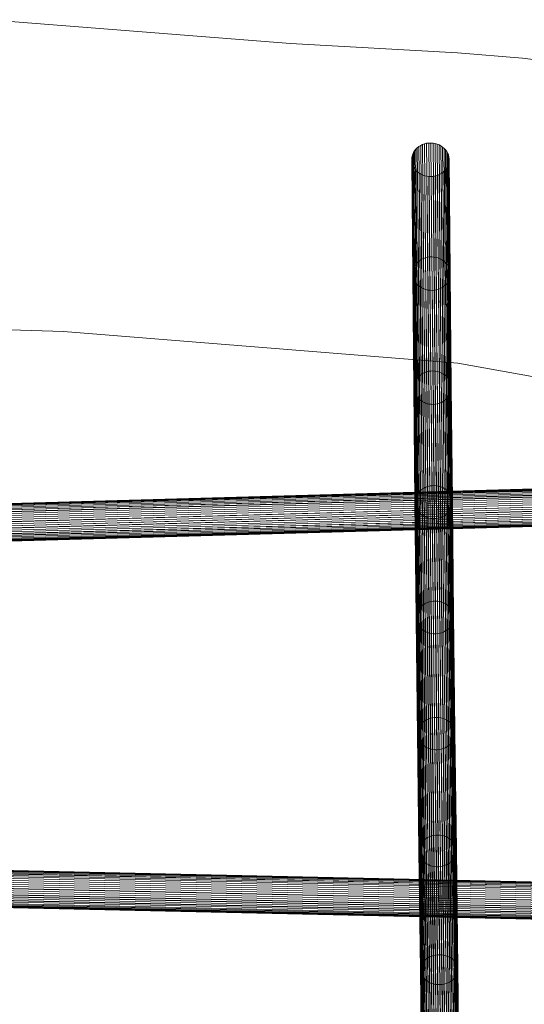
# Model space of a CAD drawing. Units: millimetres. Extents: x -15003 to 4547, y -5608 to 2592.
# Drawn here: x -5336 to -5107, y -983 to -537 of the extents above; entities that cross this region are included whole.
import ezdxf

# ---------------------------------------------------------------- set-up
doc = ezdxf.new("R2010")
doc.units = ezdxf.units.MM
doc.linetypes.add('K5LT32776', pattern=[0])
doc.linetypes.add('K5LT32777', pattern=[0])
doc.layers.get('0').update_dxf_attribs({"true_color": 0x5890e1})

# ---------------------------------------------------------------- blocks, each defined once
blk = doc.blocks.new('U8')
at = {"color": 33, "linetype": 'K5LT32776', "lineweight": 18, "true_color": 0xe18f57}
for p, q in [((-5153.08, -593.47), (-5153.94, -593.88)), ((-5152.18, -593.15), (-5153.08, -593.47)), ((-5153.08, -593.47), (-5152.59, -645.08)), ((-5151.24, -592.92), (-5152.18, -593.15)), ((-5152.18, -593.15), (-5151.69, -644.76)), ((-5150.28, -592.8), (-5151.24, -592.92)), ((-5151.24, -592.92), (-5150.75, -644.53)), ((-5149.31, -592.77), (-5150.28, -592.8)), ((-5150.28, -592.8), (-5149.79, -644.41)), ((-5149.31, -592.77), (-5148.82, -644.38)), ((-5148.34, -592.84), (-5149.31, -592.77)), ((-5148.34, -592.84), (-5147.85, -644.45)), ((-5147.39, -593.01), (-5148.34, -592.84)), ((-5147.39, -593.01), (-5146.9, -644.62)), ((-5146.46, -593.27), (-5147.39, -593.01)), ((-5146.46, -593.27), (-5145.98, -644.88)), ((-5145.58, -593.63), (-5146.46, -593.27)), ((-5145.58, -593.63), (-5145.09, -645.24)), ((-5144.75, -594.07), (-5145.58, -593.63)), ((-5157.54, -597.85), (-5157.81, -598.68)), ((-5157.16, -597.05), (-5157.54, -597.85)), ((-5157.54, -597.85), (-5157.05, -649.45)), ((-5156.69, -596.29), (-5157.16, -597.05)), ((-5157.16, -597.05), (-5156.68, -648.65)), ((-5156.12, -595.58), (-5156.69, -596.29)), ((-5156.69, -596.29), (-5156.2, -647.9)), ((-5155.47, -594.94), (-5156.12, -595.58)), ((-5156.12, -595.58), (-5155.63, -647.19)), ((-5154.74, -594.37), (-5155.47, -594.94)), ((-5155.47, -594.94), (-5154.98, -646.55)), ((-5153.94, -593.88), (-5154.74, -594.37)), ((-5154.74, -594.37), (-5154.25, -645.98)), ((-5153.94, -593.88), (-5153.45, -645.49)), ((-5144.75, -594.07), (-5144.26, -645.68)), ((-5143.98, -594.6), (-5144.75, -594.07)), ((-5143.98, -594.6), (-5143.49, -646.21)), ((-5143.28, -595.2), (-5143.98, -594.6)), ((-5143.28, -595.2), (-5142.79, -646.81)), ((-5142.66, -595.87), (-5143.28, -595.2)), ((-5142.66, -595.87), (-5142.18, -647.48)), ((-5142.14, -596.6), (-5142.66, -595.87)), ((-5142.14, -596.6), (-5141.65, -648.2)), ((-5141.71, -597.38), (-5142.14, -596.6)), ((-5141.71, -597.38), (-5141.22, -648.98)), ((-5141.38, -598.19), (-5141.71, -597.38)), ((-5157.97, -599.54), (-5158.03, -600.41)), ((-5158.03, -600.41), (-5157.54, -652.01)), ((-5158.03, -600.41), (-5157.97, -601.27)), ((-5157.81, -598.68), (-5157.97, -599.54)), ((-5157.97, -599.54), (-5157.49, -651.14)), ((-5157.97, -601.27), (-5157.48, -652.87)), ((-5157.8, -602.13), (-5157.97, -601.27)), ((-5157.81, -598.68), (-5157.32, -650.29)), ((-5157.8, -602.13), (-5157.31, -653.73)), ((-5157.8, -602.13), (-5157.52, -602.96)), ((-5141.69, -603.3), (-5141.36, -602.48)), ((-5141.38, -598.19), (-5140.89, -649.79)), ((-5141.16, -599.04), (-5141.38, -598.19)), ((-5141.36, -602.48), (-5141.15, -601.63)), ((-5141.36, -602.48), (-5140.88, -654.07)), ((-5141.16, -599.04), (-5140.67, -650.64)), ((-5141.04, -599.9), (-5141.16, -599.04)), ((-5141.15, -601.63), (-5141.04, -600.77)), ((-5141.15, -601.63), (-5140.66, -653.23)), ((-5141.04, -599.9), (-5140.55, -651.5)), ((-5141.04, -600.77), (-5141.04, -599.9)), ((-5141.04, -600.77), (-5140.55, -652.37)), ((-5157.52, -602.96), (-5157.04, -654.56)), ((-5157.52, -602.96), (-5157.14, -603.76)), ((-5157.14, -603.76), (-5156.66, -655.35)), ((-5157.14, -603.76), (-5156.66, -604.51)), ((-5156.66, -604.51), (-5156.18, -656.11)), ((-5156.66, -604.51), (-5156.09, -605.21)), ((-5156.09, -605.21), (-5155.6, -656.81)), ((-5156.09, -605.21), (-5155.43, -605.85)), ((-5155.43, -605.85), (-5154.95, -657.44)), ((-5155.43, -605.85), (-5154.7, -606.41)), ((-5154.7, -606.41), (-5154.21, -658.01)), ((-5154.7, -606.41), (-5153.9, -606.9)), ((-5153.9, -606.9), (-5153.41, -658.49)), ((-5153.9, -606.9), (-5153.04, -607.3)), ((-5145.54, -607.08), (-5144.71, -606.63)), ((-5144.71, -606.63), (-5143.94, -606.09)), ((-5144.71, -606.63), (-5144.22, -658.22)), ((-5143.94, -606.09), (-5143.25, -605.48)), ((-5143.94, -606.09), (-5143.45, -657.68)), ((-5143.25, -605.48), (-5142.64, -604.81)), ((-5143.25, -605.48), (-5142.76, -657.08)), ((-5142.64, -604.81), (-5142.11, -604.08)), ((-5142.64, -604.81), (-5142.15, -656.4)), ((-5142.11, -604.08), (-5141.69, -603.3)), ((-5142.11, -604.08), (-5141.63, -655.67)), ((-5141.69, -603.3), (-5141.2, -654.89)), ((-5153.04, -607.3), (-5152.55, -658.89)), ((-5153.04, -607.3), (-5152.13, -607.61)), ((-5152.13, -607.61), (-5151.64, -659.2)), ((-5152.13, -607.61), (-5151.19, -607.83)), ((-5151.19, -607.83), (-5150.7, -659.42)), ((-5151.19, -607.83), (-5150.23, -607.95)), ((-5150.23, -607.95), (-5149.74, -659.54)), ((-5150.23, -607.95), (-5149.26, -607.97)), ((-5149.26, -607.97), (-5148.29, -607.89)), ((-5149.26, -607.97), (-5148.77, -659.56)), ((-5148.29, -607.89), (-5147.34, -607.71)), ((-5148.29, -607.89), (-5147.81, -659.48)), ((-5147.34, -607.71), (-5146.42, -607.44)), ((-5147.34, -607.71), (-5146.85, -659.31)), ((-5146.42, -607.44), (-5145.54, -607.08)), ((-5146.42, -607.44), (-5145.93, -659.03)), ((-5145.54, -607.08), (-5145.05, -658.67)), ((-5155.63, -647.19), (-5156.2, -647.9)), ((-5154.98, -646.55), (-5155.63, -647.19)), ((-5155.63, -647.19), (-5155.14, -698.92)), ((-5154.25, -645.98), (-5154.98, -646.55)), ((-5154.98, -646.55), (-5154.48, -698.28)), ((-5153.45, -645.49), (-5154.25, -645.98)), ((-5154.25, -645.98), (-5153.75, -697.71)), ((-5152.59, -645.08), (-5153.45, -645.49)), ((-5153.45, -645.49), (-5152.95, -697.22)), ((-5151.69, -644.76), (-5152.59, -645.08)), ((-5152.59, -645.08), (-5152.09, -696.81)), ((-5150.75, -644.53), (-5151.69, -644.76)), ((-5151.69, -644.76), (-5151.19, -696.49)), ((-5149.79, -644.41), (-5150.75, -644.53)), ((-5150.75, -644.53), (-5150.25, -696.27)), ((-5148.82, -644.38), (-5149.79, -644.41)), ((-5149.79, -644.41), (-5149.29, -696.14)), ((-5147.85, -644.45), (-5148.82, -644.38)), ((-5148.82, -644.38), (-5148.32, -696.11)), ((-5146.9, -644.62), (-5147.85, -644.45)), ((-5147.85, -644.45), (-5147.35, -696.18)), ((-5145.98, -644.88), (-5146.9, -644.62)), ((-5146.9, -644.62), (-5146.4, -696.35)), ((-5145.09, -645.24), (-5145.98, -644.88)), ((-5145.98, -644.88), (-5145.48, -696.61)), ((-5144.26, -645.68), (-5145.09, -645.24)), ((-5145.09, -645.24), (-5144.59, -696.97)), ((-5143.49, -646.21), (-5144.26, -645.68)), ((-5144.26, -645.68), (-5143.76, -697.41)), ((-5142.79, -646.81), (-5143.49, -646.21)), ((-5143.49, -646.21), (-5142.99, -697.93)), ((-5142.18, -647.48), (-5142.79, -646.81)), ((-5142.79, -646.81), (-5142.29, -698.53)), ((-5157.49, -651.14), (-5157.54, -652.01)), ((-5157.32, -650.29), (-5157.49, -651.14)), ((-5157.49, -651.14), (-5156.99, -702.85)), ((-5157.05, -649.45), (-5157.32, -650.29)), ((-5157.32, -650.29), (-5156.82, -702)), ((-5156.68, -648.65), (-5157.05, -649.45)), ((-5157.05, -649.45), (-5156.55, -701.17)), ((-5156.2, -647.9), (-5156.68, -648.65)), ((-5156.68, -648.65), (-5156.18, -700.37)), ((-5156.2, -647.9), (-5155.7, -699.62)), ((-5141.65, -648.2), (-5142.18, -647.48)), ((-5142.18, -647.48), (-5141.68, -699.2)), ((-5141.22, -648.98), (-5141.65, -648.2)), ((-5141.65, -648.2), (-5141.15, -699.92)), ((-5140.89, -649.79), (-5141.22, -648.98)), ((-5141.22, -648.98), (-5140.72, -700.7)), ((-5140.67, -650.64), (-5140.89, -649.79)), ((-5140.89, -649.79), (-5140.39, -701.51)), ((-5140.55, -651.5), (-5140.67, -650.64)), ((-5140.67, -650.64), (-5140.17, -702.35)), ((-5140.55, -652.37), (-5140.55, -651.5)), ((-5140.55, -651.5), (-5140.06, -703.21)), ((-5157.54, -652.01), (-5157.48, -652.87)), ((-5157.54, -652.01), (-5157.04, -703.71)), ((-5157.31, -653.73), (-5157.48, -652.87)), ((-5157.48, -652.87), (-5156.98, -704.58)), ((-5157.31, -653.73), (-5157.04, -654.56)), ((-5157.31, -653.73), (-5156.81, -705.43)), ((-5157.04, -654.56), (-5156.66, -655.35)), ((-5157.04, -654.56), (-5156.54, -706.25)), ((-5156.66, -655.35), (-5156.18, -656.11)), ((-5156.66, -655.35), (-5156.16, -707.05)), ((-5156.18, -656.11), (-5155.6, -656.81)), ((-5156.18, -656.11), (-5155.68, -707.8)), ((-5142.15, -656.4), (-5141.63, -655.67)), ((-5141.63, -655.67), (-5141.2, -654.89)), ((-5141.63, -655.67), (-5141.13, -707.36)), ((-5141.2, -654.89), (-5140.88, -654.07)), ((-5141.2, -654.89), (-5140.7, -706.59)), ((-5140.88, -654.07), (-5140.66, -653.23)), ((-5140.88, -654.07), (-5140.38, -705.77)), ((-5140.66, -653.23), (-5140.55, -652.37)), ((-5140.66, -653.23), (-5140.16, -704.93)), ((-5140.55, -652.37), (-5140.05, -704.07)), ((-5155.6, -656.81), (-5154.95, -657.44)), ((-5155.6, -656.81), (-5155.11, -708.49)), ((-5154.95, -657.44), (-5154.21, -658.01)), ((-5154.95, -657.44), (-5154.45, -709.13)), ((-5154.21, -658.01), (-5153.41, -658.49)), ((-5154.21, -658.01), (-5153.71, -709.69)), ((-5153.41, -658.49), (-5152.55, -658.89)), ((-5153.41, -658.49), (-5152.91, -710.17)), ((-5152.55, -658.89), (-5151.64, -659.2)), ((-5152.55, -658.89), (-5152.05, -710.57)), ((-5151.64, -659.2), (-5150.7, -659.42)), ((-5151.64, -659.2), (-5151.15, -710.88)), ((-5150.7, -659.42), (-5149.74, -659.54)), ((-5150.7, -659.42), (-5150.21, -711.1)), ((-5149.74, -659.54), (-5148.77, -659.56)), ((-5149.74, -659.54), (-5149.25, -711.22)), ((-5148.77, -659.56), (-5147.81, -659.48)), ((-5148.77, -659.56), (-5148.27, -711.24)), ((-5147.81, -659.48), (-5146.85, -659.31)), ((-5147.81, -659.48), (-5147.31, -711.16)), ((-5146.85, -659.31), (-5145.93, -659.03)), ((-5146.85, -659.31), (-5146.36, -710.98)), ((-5145.93, -659.03), (-5145.05, -658.67)), ((-5145.93, -659.03), (-5145.44, -710.71)), ((-5145.05, -658.67), (-5144.22, -658.22)), ((-5145.05, -658.67), (-5144.55, -710.35)), ((-5144.22, -658.22), (-5143.45, -657.68)), ((-5144.22, -658.22), (-5143.72, -709.9)), ((-5143.45, -657.68), (-5142.76, -657.08)), ((-5143.45, -657.68), (-5142.96, -709.37)), ((-5142.76, -657.08), (-5142.15, -656.4)), ((-5142.76, -657.08), (-5142.26, -708.76)), ((-5142.15, -656.4), (-5141.65, -708.09)), ((-5150.25, -696.27), (-5151.19, -696.49)), ((-5149.29, -696.14), (-5150.25, -696.27)), ((-5150.25, -696.27), (-5149.73, -748.24)), ((-5148.32, -696.11), (-5149.29, -696.14)), ((-5149.29, -696.14), (-5148.77, -748.11)), ((-5147.35, -696.18), (-5148.32, -696.11)), ((-5148.32, -696.11), (-5147.8, -748.08)), ((-5146.4, -696.35), (-5147.35, -696.18)), ((-5147.35, -696.18), (-5146.83, -748.15)), ((-5156.18, -700.37), (-5156.55, -701.17)), ((-5155.7, -699.62), (-5156.18, -700.37)), ((-5156.18, -700.37), (-5155.66, -752.31)), ((-5155.14, -698.92), (-5155.7, -699.62)), ((-5155.7, -699.62), (-5155.19, -751.57)), ((-5154.48, -698.28), (-5155.14, -698.92)), ((-5155.14, -698.92), (-5154.62, -750.87)), ((-5153.75, -697.71), (-5154.48, -698.28)), ((-5154.48, -698.28), (-5153.96, -750.23)), ((-5152.95, -697.22), (-5153.75, -697.71)), ((-5153.75, -697.71), (-5153.23, -749.67)), ((-5152.09, -696.81), (-5152.95, -697.22)), ((-5152.95, -697.22), (-5152.43, -749.18)), ((-5151.19, -696.49), (-5152.09, -696.81)), ((-5152.09, -696.81), (-5151.57, -748.78)), ((-5151.19, -696.49), (-5150.67, -748.46)), ((-5145.48, -696.61), (-5146.4, -696.35)), ((-5146.4, -696.35), (-5145.88, -748.32)), ((-5144.59, -696.97), (-5145.48, -696.61)), ((-5145.48, -696.61), (-5144.96, -748.58)), ((-5143.76, -697.41), (-5144.59, -696.97)), ((-5144.59, -696.97), (-5144.08, -748.93)), ((-5142.99, -697.93), (-5143.76, -697.41)), ((-5143.76, -697.41), (-5143.24, -749.37)), ((-5142.29, -698.53), (-5142.99, -697.93)), ((-5142.99, -697.93), (-5142.47, -749.89)), ((-5141.68, -699.2), (-5142.29, -698.53)), ((-5142.29, -698.53), (-5141.78, -750.49)), ((-5141.15, -699.92), (-5141.68, -699.2)), ((-5141.68, -699.2), (-5141.16, -751.15)), ((-5140.72, -700.7), (-5141.15, -699.92)), ((-5141.15, -699.92), (-5140.63, -751.87)), ((-5140.39, -701.51), (-5140.72, -700.7)), ((-5140.72, -700.7), (-5140.2, -752.63)), ((-5156.99, -702.85), (-5157.04, -703.71)), ((-5157.04, -703.71), (-5156.98, -704.58)), ((-5157.04, -703.71), (-5156.52, -755.63)), ((-5156.82, -702), (-5156.99, -702.85)), ((-5156.99, -702.85), (-5156.47, -754.78)), ((-5156.81, -705.43), (-5156.98, -704.58)), ((-5156.98, -704.58), (-5156.46, -756.49)), ((-5156.55, -701.17), (-5156.82, -702)), ((-5156.82, -702), (-5156.31, -753.93)), ((-5156.55, -701.17), (-5156.04, -753.11)), ((-5140.17, -702.35), (-5140.39, -701.51)), ((-5140.39, -701.51), (-5139.87, -753.44)), ((-5140.38, -705.77), (-5140.16, -704.93)), ((-5140.06, -703.21), (-5140.17, -702.35)), ((-5140.17, -702.35), (-5139.65, -754.28)), ((-5140.16, -704.93), (-5140.05, -704.07)), ((-5140.16, -704.93), (-5139.64, -756.84)), ((-5140.05, -704.07), (-5140.06, -703.21)), ((-5140.06, -703.21), (-5139.54, -755.13)), ((-5140.05, -704.07), (-5139.54, -755.99)), ((-5156.81, -705.43), (-5156.54, -706.25)), ((-5156.81, -705.43), (-5156.3, -757.34)), ((-5156.54, -706.25), (-5156.16, -707.05)), ((-5156.54, -706.25), (-5156.02, -758.16)), ((-5156.16, -707.05), (-5155.68, -707.8)), ((-5156.16, -707.05), (-5155.64, -758.95)), ((-5155.68, -707.8), (-5155.11, -708.49)), ((-5155.68, -707.8), (-5155.16, -759.69)), ((-5155.11, -708.49), (-5154.45, -709.13)), ((-5155.11, -708.49), (-5154.59, -760.38)), ((-5154.45, -709.13), (-5153.71, -709.69)), ((-5154.45, -709.13), (-5153.93, -761.01)), ((-5153.71, -709.69), (-5152.91, -710.17)), ((-5153.71, -709.69), (-5153.19, -761.57)), ((-5143.72, -709.9), (-5142.96, -709.37)), ((-5142.96, -709.37), (-5142.26, -708.76)), ((-5142.96, -709.37), (-5142.44, -761.25)), ((-5142.26, -708.76), (-5141.65, -708.09)), ((-5142.26, -708.76), (-5141.75, -760.65)), ((-5141.65, -708.09), (-5141.13, -707.36)), ((-5141.65, -708.09), (-5141.13, -759.98)), ((-5141.13, -707.36), (-5140.7, -706.59)), ((-5141.13, -707.36), (-5140.61, -759.26)), ((-5140.7, -706.59), (-5140.38, -705.77)), ((-5140.7, -706.59), (-5140.18, -758.48)), ((-5140.38, -705.77), (-5139.86, -757.67)), ((-5152.91, -710.17), (-5152.05, -710.57)), ((-5152.91, -710.17), (-5152.39, -762.05)), ((-5152.05, -710.57), (-5151.15, -710.88)), ((-5152.05, -710.57), (-5151.53, -762.45)), ((-5151.15, -710.88), (-5150.21, -711.1)), ((-5151.15, -710.88), (-5150.63, -762.75)), ((-5150.21, -711.1), (-5149.25, -711.22)), ((-5150.21, -711.1), (-5149.69, -762.97)), ((-5149.25, -711.22), (-5148.27, -711.24)), ((-5149.25, -711.22), (-5148.73, -763.09)), ((-5148.27, -711.24), (-5147.31, -711.16)), ((-5148.27, -711.24), (-5147.76, -763.11)), ((-5147.31, -711.16), (-5146.36, -710.98)), ((-5147.31, -711.16), (-5146.79, -763.03)), ((-5146.36, -710.98), (-5145.44, -710.71)), ((-5146.36, -710.98), (-5145.84, -762.85)), ((-5145.44, -710.71), (-5144.55, -710.35)), ((-5145.44, -710.71), (-5144.92, -762.58)), ((-5144.55, -710.35), (-5143.72, -709.9)), ((-5144.55, -710.35), (-5144.04, -762.22)), ((-5143.72, -709.9), (-5143.21, -761.78)), ((-5153.23, -749.67), (-5153.96, -750.23)), ((-5152.43, -749.18), (-5153.23, -749.67)), ((-5153.23, -749.67), (-5152.68, -801.97)), ((-5151.57, -748.78), (-5152.43, -749.18)), ((-5152.43, -749.18), (-5151.88, -801.49)), ((-5150.67, -748.46), (-5151.57, -748.78)), ((-5151.57, -748.78), (-5151.02, -801.09)), ((-5149.73, -748.24), (-5150.67, -748.46)), ((-5150.67, -748.46), (-5150.12, -800.77)), ((-5148.77, -748.11), (-5149.73, -748.24)), ((-5149.73, -748.24), (-5149.18, -800.55)), ((-5147.8, -748.08), (-5148.77, -748.11)), ((-5148.77, -748.11), (-5148.22, -800.43)), ((-5146.83, -748.15), (-5147.8, -748.08)), ((-5147.8, -748.08), (-5147.25, -800.4)), ((-5145.88, -748.32), (-5146.83, -748.15)), ((-5146.83, -748.15), (-5146.29, -800.47)), ((-5144.96, -748.58), (-5145.88, -748.32)), ((-5145.88, -748.32), (-5145.33, -800.63)), ((-5144.08, -748.93), (-5144.96, -748.58)), ((-5144.96, -748.58), (-5144.41, -800.89)), ((-5143.24, -749.37), (-5144.08, -748.93)), ((-5144.08, -748.93), (-5143.53, -801.24)), ((-5142.47, -749.89), (-5143.24, -749.37)), ((-5143.24, -749.37), (-5142.69, -801.67)), ((-5156.31, -753.93), (-5156.47, -754.78)), ((-5156.04, -753.11), (-5156.31, -753.93)), ((-5156.31, -753.93), (-5155.76, -806.19)), ((-5155.66, -752.31), (-5156.04, -753.11)), ((-5156.04, -753.11), (-5155.49, -805.37)), ((-5155.19, -751.57), (-5155.66, -752.31)), ((-5155.66, -752.31), (-5155.11, -804.59)), ((-5154.62, -750.87), (-5155.19, -751.57)), ((-5155.19, -751.57), (-5154.64, -803.85)), ((-5153.96, -750.23), (-5154.62, -750.87)), ((-5154.62, -750.87), (-5154.07, -803.16)), ((-5153.96, -750.23), (-5153.41, -802.53)), ((-5141.78, -750.49), (-5142.47, -749.89)), ((-5142.47, -749.89), (-5141.92, -802.19)), ((-5141.16, -751.15), (-5141.78, -750.49)), ((-5141.78, -750.49), (-5141.23, -802.77)), ((-5140.63, -751.87), (-5141.16, -751.15)), ((-5141.16, -751.15), (-5140.61, -803.43)), ((-5140.2, -752.63), (-5140.63, -751.87)), ((-5140.63, -751.87), (-5140.08, -804.14)), ((-5139.87, -753.44), (-5140.2, -752.63)), ((-5140.2, -752.63), (-5139.65, -804.9)), ((-5139.65, -754.28), (-5139.87, -753.44)), ((-5139.87, -753.44), (-5139.32, -805.7)), ((-5139.54, -755.13), (-5139.65, -754.28)), ((-5139.65, -754.28), (-5139.1, -806.53)), ((-5156.47, -754.78), (-5156.52, -755.63)), ((-5156.52, -755.63), (-5156.46, -756.49)), ((-5156.52, -755.63), (-5155.97, -807.87)), ((-5156.47, -754.78), (-5155.92, -807.03)), ((-5156.3, -757.34), (-5156.46, -756.49)), ((-5156.46, -756.49), (-5155.92, -808.72)), ((-5156.3, -757.34), (-5156.02, -758.16)), ((-5156.3, -757.34), (-5155.75, -809.56)), ((-5156.02, -758.16), (-5155.64, -758.95)), ((-5156.02, -758.16), (-5155.47, -810.37)), ((-5140.61, -759.26), (-5140.18, -758.48)), ((-5140.18, -758.48), (-5139.86, -757.67)), ((-5140.18, -758.48), (-5139.64, -810.69)), ((-5139.86, -757.67), (-5139.64, -756.84)), ((-5139.86, -757.67), (-5139.31, -809.89)), ((-5139.64, -756.84), (-5139.54, -755.99)), ((-5139.64, -756.84), (-5139.1, -809.06)), ((-5139.54, -755.99), (-5139.54, -755.13)), ((-5139.54, -755.13), (-5138.99, -807.37)), ((-5139.54, -755.99), (-5138.99, -808.22)), ((-5155.64, -758.95), (-5155.16, -759.69)), ((-5155.64, -758.95), (-5155.09, -811.15)), ((-5155.16, -759.69), (-5154.59, -760.38)), ((-5155.16, -759.69), (-5154.61, -811.89)), ((-5154.59, -760.38), (-5153.93, -761.01)), ((-5154.59, -760.38), (-5154.04, -812.57)), ((-5153.93, -761.01), (-5153.19, -761.57)), ((-5153.93, -761.01), (-5153.38, -813.2)), ((-5153.19, -761.57), (-5152.39, -762.05)), ((-5153.19, -761.57), (-5152.65, -813.75)), ((-5152.39, -762.05), (-5151.53, -762.45)), ((-5152.39, -762.05), (-5151.84, -814.22)), ((-5151.53, -762.45), (-5150.63, -762.75)), ((-5151.53, -762.45), (-5150.99, -814.62)), ((-5150.63, -762.75), (-5149.69, -762.97)), ((-5150.63, -762.75), (-5150.08, -814.92)), ((-5149.69, -762.97), (-5148.73, -763.09)), ((-5149.69, -762.97), (-5149.14, -815.13)), ((-5148.73, -763.09), (-5147.76, -763.11)), ((-5148.73, -763.09), (-5148.18, -815.25)), ((-5147.76, -763.11), (-5146.79, -763.03)), ((-5147.76, -763.11), (-5147.21, -815.27)), ((-5146.79, -763.03), (-5145.84, -762.85)), ((-5146.79, -763.03), (-5146.24, -815.19)), ((-5145.84, -762.85), (-5144.92, -762.58)), ((-5145.84, -762.85), (-5145.29, -815.02)), ((-5144.92, -762.58), (-5144.04, -762.22)), ((-5144.92, -762.58), (-5144.37, -814.75)), ((-5144.04, -762.22), (-5143.21, -761.78)), ((-5144.04, -762.22), (-5143.49, -814.39)), ((-5143.21, -761.78), (-5142.44, -761.25)), ((-5143.21, -761.78), (-5142.66, -813.95)), ((-5142.44, -761.25), (-5141.75, -760.65)), ((-5142.44, -761.25), (-5141.89, -813.43)), ((-5141.75, -760.65), (-5141.13, -759.98)), ((-5141.75, -760.65), (-5141.2, -812.83)), ((-5141.13, -759.98), (-5140.61, -759.26)), ((-5141.13, -759.98), (-5140.58, -812.17)), ((-5140.61, -759.26), (-5140.06, -811.46)), ((-5154.07, -803.16), (-5154.64, -803.85)), ((-5153.41, -802.53), (-5154.07, -803.16)), ((-5154.07, -803.16), (-5153.48, -855.89)), ((-5152.68, -801.97), (-5153.41, -802.53)), ((-5153.41, -802.53), (-5152.82, -855.27)), ((-5151.88, -801.49), (-5152.68, -801.97)), ((-5152.68, -801.97), (-5152.09, -854.72)), ((-5151.02, -801.09), (-5151.88, -801.49)), ((-5151.88, -801.49), (-5151.29, -854.24)), ((-5150.12, -800.77), (-5151.02, -801.09)), ((-5151.02, -801.09), (-5150.44, -853.85)), ((-5149.18, -800.55), (-5150.12, -800.77)), ((-5150.12, -800.77), (-5149.53, -853.54)), ((-5148.22, -800.43), (-5149.18, -800.55)), ((-5149.18, -800.55), (-5148.59, -853.32)), ((-5147.25, -800.4), (-5148.22, -800.43)), ((-5148.22, -800.43), (-5147.63, -853.2)), ((-5146.29, -800.47), (-5147.25, -800.4)), ((-5147.25, -800.4), (-5146.66, -853.17)), ((-5145.33, -800.63), (-5146.29, -800.47)), ((-5146.29, -800.47), (-5145.7, -853.24)), ((-5144.41, -800.89), (-5145.33, -800.63)), ((-5145.33, -800.63), (-5144.75, -853.4)), ((-5143.53, -801.24), (-5144.41, -800.89)), ((-5144.41, -800.89), (-5143.82, -853.65)), ((-5142.69, -801.67), (-5143.53, -801.24)), ((-5143.53, -801.24), (-5142.94, -854)), ((-5141.92, -802.19), (-5142.69, -801.67)), ((-5142.69, -801.67), (-5142.11, -854.42)), ((-5141.23, -802.77), (-5141.92, -802.19)), ((-5141.92, -802.19), (-5141.34, -854.93)), ((-5140.61, -803.43), (-5141.23, -802.77)), ((-5141.23, -802.77), (-5140.64, -855.51)), ((-5140.08, -804.14), (-5140.61, -803.43)), ((-5140.61, -803.43), (-5140.02, -856.16)), ((-5155.92, -807.03), (-5155.97, -807.87)), ((-5155.97, -807.87), (-5155.92, -808.72)), ((-5155.97, -807.87), (-5155.39, -860.54)), ((-5155.76, -806.19), (-5155.92, -807.03)), ((-5155.92, -807.03), (-5155.33, -859.7)), ((-5155.49, -805.37), (-5155.76, -806.19)), ((-5155.76, -806.19), (-5155.17, -858.88)), ((-5155.11, -804.59), (-5155.49, -805.37)), ((-5155.49, -805.37), (-5154.9, -858.08)), ((-5154.64, -803.85), (-5155.11, -804.59)), ((-5155.11, -804.59), (-5154.52, -857.3)), ((-5154.64, -803.85), (-5154.05, -856.57)), ((-5139.65, -804.9), (-5140.08, -804.14)), ((-5140.08, -804.14), (-5139.5, -856.86)), ((-5139.32, -805.7), (-5139.65, -804.9)), ((-5139.65, -804.9), (-5139.06, -857.61)), ((-5139.1, -806.53), (-5139.32, -805.7)), ((-5139.32, -805.7), (-5138.74, -858.39)), ((-5138.99, -807.37), (-5139.1, -806.53)), ((-5139.1, -806.53), (-5138.51, -859.21)), ((-5138.99, -808.22), (-5138.99, -807.37)), ((-5138.99, -807.37), (-5138.4, -860.04)), ((-5155.75, -809.56), (-5155.92, -808.72)), ((-5155.92, -808.72), (-5155.33, -861.38)), ((-5155.75, -809.56), (-5155.47, -810.37)), ((-5155.75, -809.56), (-5155.16, -862.2)), ((-5155.47, -810.37), (-5155.09, -811.15)), ((-5155.47, -810.37), (-5154.88, -863)), ((-5155.09, -811.15), (-5154.61, -811.89)), ((-5155.09, -811.15), (-5154.5, -863.77)), ((-5154.61, -811.89), (-5154.04, -812.57)), ((-5154.61, -811.89), (-5154.03, -864.49)), ((-5141.2, -812.83), (-5140.58, -812.17)), ((-5140.58, -812.17), (-5140.06, -811.46)), ((-5140.58, -812.17), (-5140, -864.77)), ((-5140.06, -811.46), (-5139.64, -810.69)), ((-5140.06, -811.46), (-5139.47, -864.06)), ((-5139.64, -810.69), (-5139.31, -809.89)), ((-5139.64, -810.69), (-5139.05, -863.31)), ((-5139.31, -809.89), (-5139.1, -809.06)), ((-5139.31, -809.89), (-5138.72, -862.52)), ((-5139.1, -809.06), (-5138.99, -808.22)), ((-5139.1, -809.06), (-5138.51, -861.7)), ((-5138.99, -808.22), (-5138.4, -860.87)), ((-5154.04, -812.57), (-5153.38, -813.2)), ((-5154.04, -812.57), (-5153.45, -865.17)), ((-5153.38, -813.2), (-5152.65, -813.75)), ((-5153.38, -813.2), (-5152.79, -865.78)), ((-5152.65, -813.75), (-5151.84, -814.22)), ((-5152.65, -813.75), (-5152.06, -866.33)), ((-5151.84, -814.22), (-5150.99, -814.62)), ((-5151.84, -814.22), (-5151.26, -866.79)), ((-5150.99, -814.62), (-5150.08, -814.92)), ((-5150.99, -814.62), (-5150.4, -867.18)), ((-5150.08, -814.92), (-5149.14, -815.13)), ((-5150.08, -814.92), (-5149.49, -867.48)), ((-5149.14, -815.13), (-5148.18, -815.25)), ((-5149.14, -815.13), (-5148.55, -867.69)), ((-5148.18, -815.25), (-5147.21, -815.27)), ((-5148.18, -815.25), (-5147.59, -867.8)), ((-5147.21, -815.27), (-5146.24, -815.19)), ((-5147.21, -815.27), (-5146.62, -867.82)), ((-5146.24, -815.19), (-5145.29, -815.02)), ((-5146.24, -815.19), (-5145.66, -867.74)), ((-5145.29, -815.02), (-5144.37, -814.75)), ((-5145.29, -815.02), (-5144.71, -867.57)), ((-5144.37, -814.75), (-5143.49, -814.39)), ((-5144.37, -814.75), (-5143.78, -867.31)), ((-5143.49, -814.39), (-5142.66, -813.95)), ((-5143.49, -814.39), (-5142.9, -866.96)), ((-5142.66, -813.95), (-5141.89, -813.43)), ((-5142.66, -813.95), (-5142.07, -866.52)), ((-5141.89, -813.43), (-5141.2, -812.83)), ((-5141.89, -813.43), (-5141.3, -866.01)), ((-5141.2, -812.83), (-5140.61, -865.42)), ((-5154.05, -856.57), (-5154.52, -857.3)), ((-5153.48, -855.89), (-5154.05, -856.57)), ((-5154.05, -856.57), (-5153.41, -909.85)), ((-5152.82, -855.27), (-5153.48, -855.89)), ((-5153.48, -855.89), (-5152.84, -909.19)), ((-5152.09, -854.72), (-5152.82, -855.27)), ((-5152.82, -855.27), (-5152.18, -908.58)), ((-5151.29, -854.24), (-5152.09, -854.72)), ((-5152.09, -854.72), (-5151.45, -908.04)), ((-5150.44, -853.85), (-5151.29, -854.24)), ((-5151.29, -854.24), (-5150.65, -907.57)), ((-5149.53, -853.54), (-5150.44, -853.85)), ((-5150.44, -853.85), (-5149.8, -907.19)), ((-5148.59, -853.32), (-5149.53, -853.54)), ((-5149.53, -853.54), (-5148.89, -906.88)), ((-5147.63, -853.2), (-5148.59, -853.32)), ((-5148.59, -853.32), (-5147.95, -906.67)), ((-5146.66, -853.17), (-5147.63, -853.2)), ((-5147.63, -853.2), (-5146.99, -906.55)), ((-5145.7, -853.24), (-5146.66, -853.17)), ((-5146.66, -853.17), (-5146.02, -906.52)), ((-5144.75, -853.4), (-5145.7, -853.24)), ((-5145.7, -853.24), (-5145.06, -906.59)), ((-5143.82, -853.65), (-5144.75, -853.4)), ((-5144.75, -853.4), (-5144.1, -906.74)), ((-5142.94, -854), (-5143.82, -853.65)), ((-5143.82, -853.65), (-5143.18, -906.99)), ((-5142.11, -854.42), (-5142.94, -854)), ((-5142.94, -854), (-5142.3, -907.33)), ((-5141.34, -854.93), (-5142.11, -854.42)), ((-5142.11, -854.42), (-5141.47, -907.75)), ((-5140.64, -855.51), (-5141.34, -854.93)), ((-5141.34, -854.93), (-5140.7, -908.24)), ((-5140.02, -856.16), (-5140.64, -855.51)), ((-5140.64, -855.51), (-5140, -908.81)), ((-5139.5, -856.86), (-5140.02, -856.16)), ((-5140.02, -856.16), (-5139.38, -909.44)), ((-5139.06, -857.61), (-5139.5, -856.86)), ((-5139.5, -856.86), (-5138.86, -910.12)), ((-5155.33, -859.7), (-5155.39, -860.54)), ((-5155.39, -860.54), (-5155.33, -861.38)), ((-5155.39, -860.54), (-5154.75, -913.74)), ((-5155.17, -858.88), (-5155.33, -859.7)), ((-5155.33, -859.7), (-5154.69, -912.92)), ((-5155.16, -862.2), (-5155.33, -861.38)), ((-5155.33, -861.38), (-5154.69, -914.56)), ((-5154.9, -858.08), (-5155.17, -858.88)), ((-5155.17, -858.88), (-5154.53, -912.11)), ((-5154.52, -857.3), (-5154.9, -858.08)), ((-5154.9, -858.08), (-5154.26, -911.33)), ((-5154.52, -857.3), (-5153.88, -910.57)), ((-5138.74, -858.39), (-5139.06, -857.61)), ((-5139.06, -857.61), (-5138.43, -910.86)), ((-5138.51, -859.21), (-5138.74, -858.39)), ((-5138.74, -858.39), (-5138.1, -911.63)), ((-5138.4, -860.04), (-5138.51, -859.21)), ((-5138.51, -859.21), (-5137.88, -912.42)), ((-5138.51, -861.7), (-5138.4, -860.87)), ((-5138.4, -860.87), (-5138.4, -860.04)), ((-5138.4, -860.04), (-5137.76, -913.24)), ((-5138.4, -860.87), (-5137.76, -914.06)), ((-5155.16, -862.2), (-5154.88, -863)), ((-5155.16, -862.2), (-5154.52, -915.36)), ((-5154.88, -863), (-5154.5, -863.77)), ((-5154.88, -863), (-5154.25, -916.15)), ((-5154.5, -863.77), (-5154.03, -864.49)), ((-5154.5, -863.77), (-5153.87, -916.9)), ((-5154.03, -864.49), (-5153.45, -865.17)), ((-5154.03, -864.49), (-5153.39, -917.61)), ((-5153.45, -865.17), (-5152.79, -865.78)), ((-5153.45, -865.17), (-5152.82, -918.27)), ((-5152.79, -865.78), (-5152.06, -866.33)), ((-5152.79, -865.78), (-5152.16, -918.87)), ((-5141.3, -866.01), (-5140.61, -865.42)), ((-5140.61, -865.42), (-5140, -864.77)), ((-5140.61, -865.42), (-5139.97, -918.51)), ((-5140, -864.77), (-5139.47, -864.06)), ((-5140, -864.77), (-5139.36, -917.87)), ((-5139.47, -864.06), (-5139.05, -863.31)), ((-5139.47, -864.06), (-5138.84, -917.18)), ((-5139.05, -863.31), (-5138.72, -862.52)), ((-5139.05, -863.31), (-5138.41, -916.44)), ((-5138.72, -862.52), (-5138.51, -861.7)), ((-5138.72, -862.52), (-5138.09, -915.67)), ((-5138.51, -861.7), (-5137.87, -914.87)), ((-5152.06, -866.33), (-5151.26, -866.79)), ((-5152.06, -866.33), (-5151.42, -919.4)), ((-5151.26, -866.79), (-5150.4, -867.18)), ((-5151.26, -866.79), (-5150.62, -919.86)), ((-5150.4, -867.18), (-5149.49, -867.48)), ((-5150.4, -867.18), (-5149.76, -920.24)), ((-5149.49, -867.48), (-5148.55, -867.69)), ((-5149.49, -867.48), (-5148.86, -920.53)), ((-5148.55, -867.69), (-5147.59, -867.8)), ((-5148.55, -867.69), (-5147.92, -920.73)), ((-5147.59, -867.8), (-5146.62, -867.82)), ((-5147.59, -867.8), (-5146.96, -920.84)), ((-5146.62, -867.82), (-5145.66, -867.74)), ((-5146.62, -867.82), (-5145.99, -920.86)), ((-5145.66, -867.74), (-5144.71, -867.57)), ((-5145.66, -867.74), (-5145.02, -920.79)), ((-5144.71, -867.57), (-5143.78, -867.31)), ((-5144.71, -867.57), (-5144.07, -920.62)), ((-5143.78, -867.31), (-5142.9, -866.96)), ((-5143.78, -867.31), (-5143.15, -920.36)), ((-5142.9, -866.96), (-5142.07, -866.52)), ((-5142.9, -866.96), (-5142.26, -920.01)), ((-5142.07, -866.52), (-5141.3, -866.01)), ((-5142.07, -866.52), (-5141.43, -919.59)), ((-5141.3, -866.01), (-5140.67, -919.08)), ((-5153.41, -909.85), (-5153.88, -910.57)), ((-5152.84, -909.19), (-5153.41, -909.85)), ((-5153.41, -909.85), (-5152.71, -963.9)), ((-5152.18, -908.58), (-5152.84, -909.19)), ((-5152.84, -909.19), (-5152.14, -963.27)), ((-5151.45, -908.04), (-5152.18, -908.58)), ((-5152.18, -908.58), (-5151.48, -962.7)), ((-5150.65, -907.57), (-5151.45, -908.04)), ((-5151.45, -908.04), (-5150.75, -962.18)), ((-5149.8, -907.19), (-5150.65, -907.57)), ((-5150.65, -907.57), (-5149.95, -961.74)), ((-5148.89, -906.88), (-5149.8, -907.19)), ((-5149.8, -907.19), (-5149.09, -961.38)), ((-5147.95, -906.67), (-5148.89, -906.88)), ((-5148.89, -906.88), (-5148.19, -961.09)), ((-5146.99, -906.55), (-5147.95, -906.67)), ((-5147.95, -906.67), (-5147.25, -960.89)), ((-5146.02, -906.52), (-5146.99, -906.55)), ((-5146.99, -906.55), (-5146.29, -960.77)), ((-5145.06, -906.59), (-5146.02, -906.52)), ((-5146.02, -906.52), (-5145.32, -960.74)), ((-5144.1, -906.74), (-5145.06, -906.59)), ((-5145.06, -906.59), (-5144.35, -960.8)), ((-5143.18, -906.99), (-5144.1, -906.74)), ((-5144.1, -906.74), (-5143.4, -960.95)), ((-5142.3, -907.33), (-5143.18, -906.99)), ((-5143.18, -906.99), (-5142.48, -961.19)), ((-5141.47, -907.75), (-5142.3, -907.33)), ((-5142.3, -907.33), (-5141.59, -961.5)), ((-5140.7, -908.24), (-5141.47, -907.75)), ((-5141.47, -907.75), (-5140.76, -961.9)), ((-5140, -908.81), (-5140.7, -908.24)), ((-5140.7, -908.24), (-5139.99, -962.37)), ((-5139.38, -909.44), (-5140, -908.81)), ((-5140, -908.81), (-5139.3, -962.9)), ((-5138.86, -910.12), (-5139.38, -909.44)), ((-5139.38, -909.44), (-5138.68, -963.5)), ((-5138.43, -910.86), (-5138.86, -910.12)), ((-5138.86, -910.12), (-5138.15, -964.15)), ((-5154.69, -912.92), (-5154.75, -913.74)), ((-5154.75, -913.74), (-5154.69, -914.56)), ((-5154.75, -913.74), (-5154.05, -967.58)), ((-5154.53, -912.11), (-5154.69, -912.92)), ((-5154.69, -912.92), (-5153.99, -966.8)), ((-5154.52, -915.36), (-5154.69, -914.56)), ((-5154.69, -914.56), (-5153.99, -968.35)), ((-5154.26, -911.33), (-5154.53, -912.11)), ((-5154.53, -912.11), (-5153.83, -966.04)), ((-5153.88, -910.57), (-5154.26, -911.33)), ((-5154.26, -911.33), (-5153.56, -965.29)), ((-5153.88, -910.57), (-5153.18, -964.58)), ((-5138.1, -911.63), (-5138.43, -910.86)), ((-5138.43, -910.86), (-5137.73, -964.84)), ((-5137.88, -912.42), (-5138.1, -911.63)), ((-5138.1, -911.63), (-5137.4, -965.57)), ((-5138.09, -915.67), (-5137.87, -914.87)), ((-5137.76, -913.24), (-5137.88, -912.42)), ((-5137.88, -912.42), (-5137.18, -966.32)), ((-5137.87, -914.87), (-5137.76, -914.06)), ((-5137.87, -914.87), (-5137.17, -968.63)), ((-5137.76, -914.06), (-5137.76, -913.24)), ((-5137.76, -913.24), (-5137.06, -967.09)), ((-5137.76, -914.06), (-5137.06, -967.86)), ((-5154.52, -915.36), (-5154.25, -916.15)), ((-5154.52, -915.36), (-5153.82, -969.11)), ((-5154.25, -916.15), (-5153.87, -916.9)), ((-5154.25, -916.15), (-5153.55, -969.85)), ((-5153.87, -916.9), (-5153.39, -917.61)), ((-5153.87, -916.9), (-5153.17, -970.56)), ((-5153.39, -917.61), (-5152.82, -918.27)), ((-5153.39, -917.61), (-5152.69, -971.24)), ((-5152.82, -918.27), (-5152.16, -918.87)), ((-5152.82, -918.27), (-5152.12, -971.86)), ((-5152.16, -918.87), (-5151.42, -919.4)), ((-5152.16, -918.87), (-5151.46, -972.43)), ((-5151.42, -919.4), (-5150.62, -919.86)), ((-5151.42, -919.4), (-5150.73, -972.93)), ((-5141.43, -919.59), (-5140.67, -919.08)), ((-5140.67, -919.08), (-5139.97, -918.51)), ((-5140.67, -919.08), (-5139.97, -972.62)), ((-5139.97, -918.51), (-5139.36, -917.87)), ((-5139.97, -918.51), (-5139.28, -972.08)), ((-5139.36, -917.87), (-5138.84, -917.18)), ((-5139.36, -917.87), (-5138.66, -971.47)), ((-5138.84, -917.18), (-5138.41, -916.44)), ((-5138.84, -917.18), (-5138.14, -970.82)), ((-5138.41, -916.44), (-5138.09, -915.67)), ((-5138.41, -916.44), (-5137.71, -970.12)), ((-5138.09, -915.67), (-5137.39, -969.39)), ((-5150.62, -919.86), (-5149.76, -920.24)), ((-5150.62, -919.86), (-5149.93, -973.36)), ((-5149.76, -920.24), (-5148.86, -920.53)), ((-5149.76, -920.24), (-5149.07, -973.72)), ((-5148.86, -920.53), (-5147.92, -920.73)), ((-5148.86, -920.53), (-5148.16, -973.99)), ((-5147.92, -920.73), (-5146.96, -920.84)), ((-5147.92, -920.73), (-5147.22, -974.19)), ((-5146.96, -920.84), (-5145.99, -920.86)), ((-5146.96, -920.84), (-5146.26, -974.29)), ((-5145.99, -920.86), (-5145.02, -920.79)), ((-5145.99, -920.86), (-5145.29, -974.31)), ((-5145.02, -920.79), (-5144.07, -920.62)), ((-5145.02, -920.79), (-5144.33, -974.23)), ((-5144.07, -920.62), (-5143.15, -920.36)), ((-5144.07, -920.62), (-5143.38, -974.07)), ((-5143.15, -920.36), (-5142.26, -920.01)), ((-5143.15, -920.36), (-5142.45, -973.83)), ((-5142.26, -920.01), (-5141.43, -919.59)), ((-5142.26, -920.01), (-5141.57, -973.5)), ((-5141.43, -919.59), (-5140.74, -973.1)), ((-5152.71, -963.9), (-5153.18, -964.58)), ((-5152.14, -963.27), (-5152.71, -963.9)), ((-5152.71, -963.9), (-5152.16, -1007.3)), ((-5151.48, -962.7), (-5152.14, -963.27)), ((-5152.14, -963.27), (-5151.59, -1006.75)), ((-5150.75, -962.18), (-5151.48, -962.7)), ((-5151.48, -962.7), (-5150.93, -1006.24)), ((-5149.95, -961.74), (-5150.75, -962.18)), ((-5150.75, -962.18), (-5150.2, -1005.79)), ((-5149.09, -961.38), (-5149.95, -961.74)), ((-5149.95, -961.74), (-5149.4, -1005.41)), ((-5148.19, -961.09), (-5149.09, -961.38)), ((-5149.09, -961.38), (-5148.54, -1005.08)), ((-5147.25, -960.89), (-5148.19, -961.09)), ((-5148.19, -961.09), (-5147.63, -1004.83)), ((-5146.29, -960.77), (-5147.25, -960.89)), ((-5147.25, -960.89), (-5146.7, -1004.65)), ((-5145.32, -960.74), (-5146.29, -960.77)), ((-5146.29, -960.77), (-5145.73, -1004.55)), ((-5144.35, -960.8), (-5145.32, -960.74)), ((-5145.32, -960.74), (-5144.76, -1004.52)), ((-5143.4, -960.95), (-5144.35, -960.8)), ((-5144.35, -960.8), (-5143.8, -1004.58)), ((-5142.48, -961.19), (-5143.4, -960.95)), ((-5143.4, -960.95), (-5142.85, -1004.7)), ((-5141.59, -961.5), (-5142.48, -961.19)), ((-5142.48, -961.19), (-5141.92, -1004.91)), ((-5140.76, -961.9), (-5141.59, -961.5)), ((-5141.59, -961.5), (-5141.04, -1005.18)), ((-5139.99, -962.37), (-5140.76, -961.9)), ((-5140.76, -961.9), (-5140.21, -1005.53)), ((-5139.3, -962.9), (-5139.99, -962.37)), ((-5139.99, -962.37), (-5139.44, -1005.94)), ((-5138.68, -963.5), (-5139.3, -962.9)), ((-5139.3, -962.9), (-5138.74, -1006.41)), ((-5138.15, -964.15), (-5138.68, -963.5)), ((-5138.68, -963.5), (-5138.13, -1006.93)), ((-5153.99, -966.8), (-5154.05, -967.58)), ((-5154.05, -967.58), (-5153.99, -968.35)), ((-5154.05, -967.58), (-5153.5, -1010.53)), ((-5153.83, -966.04), (-5153.99, -966.8)), ((-5153.99, -966.8), (-5153.45, -1009.85)), ((-5153.82, -969.11), (-5153.99, -968.35)), ((-5153.99, -968.35), (-5153.45, -1011.21)), ((-5153.56, -965.29), (-5153.83, -966.04)), ((-5153.83, -966.04), (-5153.28, -1009.18)), ((-5153.18, -964.58), (-5153.56, -965.29)), ((-5153.56, -965.29), (-5153.01, -1008.53)), ((-5153.18, -964.58), (-5152.63, -1007.9)), ((-5137.73, -964.84), (-5138.15, -964.15)), ((-5138.15, -964.15), (-5137.6, -1007.5)), ((-5137.4, -965.57), (-5137.73, -964.84)), ((-5137.73, -964.84), (-5137.18, -1008.11)), ((-5137.18, -966.32), (-5137.4, -965.57)), ((-5137.4, -965.57), (-5136.85, -1008.75)), ((-5137.06, -967.09), (-5137.18, -966.32)), ((-5137.18, -966.32), (-5136.63, -1009.41)), ((-5137.17, -968.63), (-5137.06, -967.86)), ((-5137.06, -967.86), (-5137.06, -967.09)), ((-5137.06, -967.09), (-5136.52, -1010.08)), ((-5137.06, -967.86), (-5136.52, -1010.76)), ((-5153.82, -969.11), (-5153.55, -969.85)), ((-5153.82, -969.11), (-5153.28, -1011.88)), ((-5153.55, -969.85), (-5153.17, -970.56)), ((-5153.55, -969.85), (-5153.01, -1012.53)), ((-5153.17, -970.56), (-5152.69, -971.24)), ((-5153.17, -970.56), (-5152.63, -1013.15)), ((-5152.69, -971.24), (-5152.12, -971.86)), ((-5152.69, -971.24), (-5152.15, -1013.74)), ((-5152.12, -971.86), (-5151.46, -972.43)), ((-5152.12, -971.86), (-5151.58, -1014.29)), ((-5151.46, -972.43), (-5150.73, -972.93)), ((-5151.46, -972.43), (-5150.93, -1014.78)), ((-5150.73, -972.93), (-5149.93, -973.36)), ((-5150.73, -972.93), (-5150.19, -1015.22)), ((-5140.74, -973.1), (-5139.97, -972.62)), ((-5139.97, -972.62), (-5139.28, -972.08)), ((-5139.97, -972.62), (-5139.44, -1014.94)), ((-5139.28, -972.08), (-5138.66, -971.47)), ((-5139.28, -972.08), (-5138.74, -1014.46)), ((-5138.66, -971.47), (-5138.14, -970.82)), ((-5138.66, -971.47), (-5138.13, -1013.93)), ((-5138.14, -970.82), (-5137.71, -970.12)), ((-5138.14, -970.82), (-5137.6, -1013.36)), ((-5137.71, -970.12), (-5137.39, -969.39)), ((-5137.71, -970.12), (-5137.17, -1012.74)), ((-5137.39, -969.39), (-5137.17, -968.63)), ((-5137.39, -969.39), (-5136.85, -1012.1)), ((-5137.17, -968.63), (-5136.63, -1011.44)), ((-5149.93, -973.36), (-5149.07, -973.72)), ((-5149.93, -973.36), (-5149.39, -1015.6)), ((-5149.07, -973.72), (-5148.16, -973.99)), ((-5149.07, -973.72), (-5148.53, -1015.91)), ((-5148.16, -973.99), (-5147.22, -974.19)), ((-5148.16, -973.99), (-5147.63, -1016.16)), ((-5147.22, -974.19), (-5146.26, -974.29)), ((-5147.22, -974.19), (-5146.69, -1016.32)), ((-5146.26, -974.29), (-5145.29, -974.31)), ((-5146.26, -974.29), (-5145.73, -1016.41)), ((-5145.29, -974.31), (-5144.33, -974.23)), ((-5145.29, -974.31), (-5144.76, -1016.43)), ((-5144.33, -974.23), (-5143.38, -974.07)), ((-5144.33, -974.23), (-5143.79, -1016.36)), ((-5143.38, -974.07), (-5142.45, -973.83)), ((-5143.38, -974.07), (-5142.84, -1016.22)), ((-5142.45, -973.83), (-5141.57, -973.5)), ((-5142.45, -973.83), (-5141.92, -1016)), ((-5141.57, -973.5), (-5140.74, -973.1)), ((-5141.57, -973.5), (-5141.03, -1015.72)), ((-5140.74, -973.1), (-5140.2, -1015.36))]:
    blk.add_line(p, q, dxfattribs=at)
blk = doc.blocks.new('U11')
at = {"color": 33, "linetype": 'K5LT32776', "lineweight": 18, "true_color": 0xe18f57}
for p, q in [((-4904.8, -933.68), (-5986.29, -909.97)), ((-4904.8, -933.16), (-5986.28, -909.44)), ((-4904.81, -932.73), (-5986.27, -909.01)), ((-4904.81, -932.4), (-5986.26, -908.68)), ((-4904.81, -932.18), (-5986.25, -908.46)), ((-4904.81, -932.06), (-5986.24, -908.35)), ((-4904.81, -932.06), (-5986.24, -908.35)), ((-4904.81, -932.17), (-5986.24, -908.45)), ((-4904.8, -933.14), (-5986.24, -909.42)), ((-4904.79, -933.66), (-5986.24, -909.95)), ((-4904.79, -934.27), (-5986.24, -910.56)), ((-4904.81, -932.39), (-5986.23, -908.67)), ((-4904.8, -932.71), (-5986.23, -909)), ((-4904.75, -938.41), (-5986.37, -914.69)), ((-4904.76, -937.49), (-5986.35, -913.77)), ((-4904.77, -936.6), (-5986.34, -912.88)), ((-4904.78, -935.77), (-5986.33, -912.05)), ((-4904.78, -935), (-5986.31, -911.28)), ((-4904.79, -934.3), (-5986.3, -910.58)), ((-4904.75, -938.37), (-5986.29, -914.65)), ((-4904.75, -937.45), (-5986.28, -913.73)), ((-4904.76, -936.57), (-5986.27, -912.85)), ((-4904.77, -935.74), (-5986.26, -912.02)), ((-4904.78, -934.97), (-5986.25, -911.25)), ((-4904.7, -943.2), (-5986.43, -919.48)), ((-4904.71, -942.26), (-5986.42, -918.54)), ((-4904.72, -941.3), (-5986.41, -917.58)), ((-4904.73, -940.33), (-5986.4, -916.61)), ((-4904.74, -939.36), (-5986.38, -915.64)), ((-4904.7, -943.16), (-5986.35, -919.44)), ((-4904.71, -942.22), (-5986.34, -918.5)), ((-4904.72, -941.26), (-5986.32, -917.54)), ((-4904.73, -940.29), (-5986.31, -916.57)), ((-4904.74, -939.32), (-5986.3, -915.6)), ((-4904.66, -946.49), (-5986.47, -922.77)), ((-4904.66, -947.15), (-5986.47, -923.43)), ((-4904.67, -945.76), (-5986.46, -922.04)), ((-4904.68, -944.96), (-5986.45, -921.24)), ((-4904.69, -944.1), (-5986.44, -920.38)), ((-4904.66, -947.12), (-5986.42, -923.4)), ((-4904.66, -946.46), (-5986.41, -922.74)), ((-4904.67, -945.73), (-5986.39, -922.01)), ((-4904.68, -944.93), (-5986.38, -921.2)), ((-4904.69, -944.07), (-5986.37, -920.35)), ((-4904.65, -947.72), (-5986.48, -923.99)), ((-4904.65, -948.19), (-5986.48, -924.47)), ((-4904.64, -948.57), (-5986.48, -924.85)), ((-4904.64, -948.84), (-5986.48, -925.12)), ((-4904.64, -949), (-5986.48, -925.28)), ((-4904.64, -949), (-5986.47, -925.28)), ((-4904.64, -949.06), (-5986.47, -925.33)), ((-4904.64, -948.83), (-5986.46, -925.11)), ((-4904.64, -948.55), (-5986.45, -924.83)), ((-4904.65, -948.17), (-5986.44, -924.45)), ((-4904.65, -947.7), (-5986.43, -923.97))]:
    blk.add_line(p, q, dxfattribs=at)
blk = doc.blocks.new('U12')
at = {"color": 33, "linetype": 'K5LT32776', "lineweight": 18, "true_color": 0xe18f57}
for p, q in [((-4903.17, -744.01), (-5986.43, -774.23)), ((-4903.19, -744.01), (-5986.43, -774.23)), ((-4903.21, -744.12), (-5986.43, -774.34)), ((-4903.23, -744.34), (-5986.43, -774.56)), ((-4903.16, -744.12), (-5986.42, -774.34)), ((-4903.15, -744.33), (-5986.42, -774.55)), ((-4903.14, -744.66), (-5986.42, -774.88)), ((-4903.25, -744.67), (-5986.42, -774.89)), ((-4903.27, -745.1), (-5986.42, -775.32)), ((-4903.13, -745.08), (-5986.41, -775.3)), ((-4903.3, -745.63), (-5986.42, -775.85)), ((-4903.13, -745.61), (-5986.41, -775.83)), ((-4903.32, -746.25), (-5986.41, -776.47)), ((-4903.34, -746.95), (-5986.41, -777.16)), ((-4903.12, -746.22), (-5986.4, -776.44)), ((-4903.12, -746.91), (-5986.4, -777.13)), ((-4903.37, -747.72), (-5986.4, -777.93)), ((-4903.39, -748.55), (-5986.4, -778.77)), ((-4903.13, -747.68), (-5986.39, -777.9)), ((-4903.41, -749.43), (-5986.39, -779.65)), ((-4903.14, -748.51), (-5986.38, -778.73)), ((-4903.14, -749.4), (-5986.37, -779.61)), ((-4903.44, -750.36), (-5986.38, -780.57)), ((-4903.46, -751.31), (-5986.38, -781.53)), ((-4903.48, -752.28), (-5986.37, -782.49)), ((-4903.16, -750.32), (-5986.36, -780.53)), ((-4903.17, -751.27), (-5986.36, -781.49)), ((-4903.49, -753.25), (-5986.36, -783.46)), ((-4903.19, -752.24), (-5986.35, -782.45)), ((-4903.51, -754.21), (-5986.35, -784.42)), ((-4903.21, -753.21), (-5986.34, -783.42)), ((-4903.22, -754.17), (-5986.33, -784.38)), ((-4903.52, -755.15), (-5986.34, -785.36)), ((-4903.53, -756.06), (-5986.34, -786.27)), ((-4903.25, -755.11), (-5986.33, -785.32)), ((-4903.54, -756.91), (-5986.33, -787.12)), ((-4903.27, -756.02), (-5986.32, -786.23)), ((-4903.54, -757.71), (-5986.32, -787.92)), ((-4903.29, -756.88), (-5986.31, -787.09)), ((-4903.32, -757.68), (-5986.31, -787.89)), ((-4903.55, -758.45), (-5986.31, -788.65)), ((-4903.34, -758.42), (-5986.3, -788.63)), ((-4903.55, -759.1), (-5986.31, -789.31)), ((-4903.36, -759.07), (-5986.3, -789.28)), ((-4903.54, -759.67), (-5986.3, -789.88)), ((-4903.54, -760.15), (-5986.3, -790.35)), ((-4903.39, -759.65), (-5986.29, -789.86)), ((-4903.41, -760.13), (-5986.29, -790.34)), ((-4903.43, -760.51), (-5986.29, -790.72)), ((-4903.53, -760.52), (-5986.29, -790.73)), ((-4903.45, -760.78), (-5986.29, -790.99)), ((-4903.52, -760.79), (-5986.29, -791)), ((-4903.47, -760.95), (-5986.29, -791.16)), ((-4903.51, -760.96), (-5986.29, -791.16)), ((-4903.49, -761.01), (-5986.29, -791.22))]:
    blk.add_line(p, q, dxfattribs=at)

msp = doc.modelspace()

# ---------------------------------------------------------------- linework, layer by layer
at = {"color": 33, "linetype": 'K5LT32777', "lineweight": 18, "true_color": 0xe18f57}
for points in [[(-5349.66, -536.87), (-5212.98, -547.7), (-5137.28, -551.93), (-5107.83, -554.36), (-5096.68, -555.71)], [(-4634.15, -752.83), (-4775.78, -739.44), (-4982.95, -720.3), (-5137.02, -692.55), (-5315.97, -678.19), (-5500.66, -672.45), (-5685.35, -649.48), (-5891.09, -624.6), (-5967.64, -629.39), (-6006.88, -637.04), (-6059.51, -624.6), (-5997.79, -858.1), (-5938.46, -1049.48), (-5907.84, -1198.77), (-5881.04, -1321.25), (-5850.42, -1369.1), (-7706.88, -1378.67)]]:
    msp.add_lwpolyline(points, dxfattribs=at)

# ---------------------------------------------------------------- block references
for name in ['U8', 'U12', 'U11']:
    msp.add_blockref(name, (0, 0))

doc.saveas('drawing.dxf')
